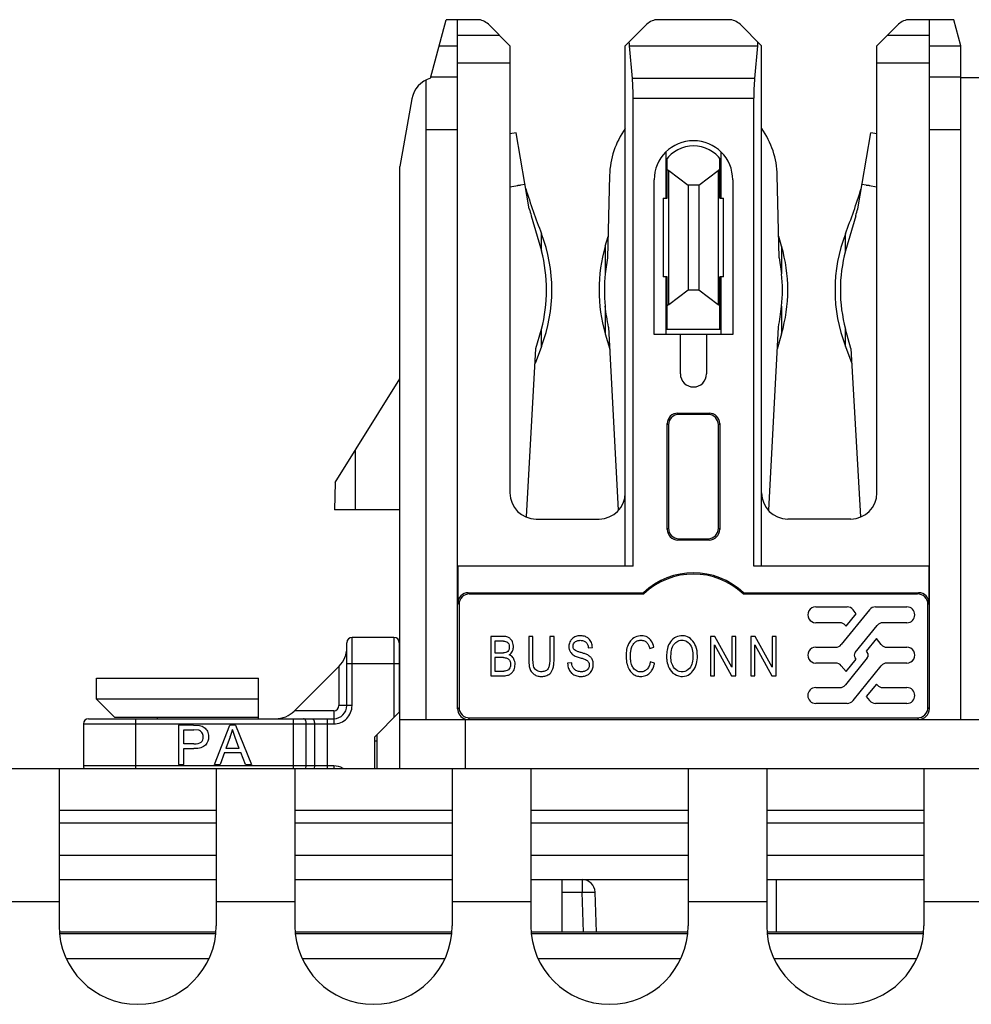
# Model space of a CAD drawing. Units: inches. Extents: x 0 to 34, y 0 to 22.
# Drawn here: x 6.6 to 7.1, y 14.6 to 15.1 of the extents above; entities that cross this region are included whole.
import ezdxf

# ---------------------------------------------------------------- set-up
doc = ezdxf.new("R2010")
doc.units = ezdxf.units.IN
doc.header["$LTSCALE"] = 1.87
doc.header["$MEASUREMENT"] = 0
doc.layers.get('0').update_dxf_attribs({"linetype": 'CONTINUOUS'})
doc.layers.add('1', color=7, linetype='CONTINUOUS')

msp = doc.modelspace()

# ---------------------------------------------------------------- linework, layer by layer
at = {"color": 7, "linetype": 'CONTINUOUS'}
for p, q in [((6.7920894061, 15.0398559577), (6.7999566999, 15.0692170978)), ((6.8154884935, 15.0692170978), (6.7999566999, 15.0692170978)), ((6.805626658, 14.7240667212), (6.805626658, 15.0692170978)), ((6.8210562634, 15.066910852), (6.8318733772, 15.0560937382)), ((6.8896161593, 15.0560937382), (6.9004332731, 15.066910852)), ((6.9414727454, 15.0692170978), (6.906001043, 15.0692170978)), ((6.9470405154, 15.066910852), (6.9578576291, 15.0560937382)), ((7.0156004113, 15.0560937382), (7.026417525, 15.066910852)), ((7.0540787683, 15.0692170978), (7.031985295, 15.0692170978)), ((7.0418471304, 14.7240667212), (7.0418471304, 15.0692170978)), ((7.0575951619, 15.0560937382), (7.0540787683, 15.0692170978)), ((6.805626658, 15.061469198), (6.8264979182, 15.061469198)), ((7.0209758702, 15.061469198), (7.0418471304, 15.061469198)), ((6.7964403063, 15.0560937382), (6.805626658, 15.0560937382)), ((6.8318733772, 15.0560937382), (6.8318733772, 14.8322542275)), ((6.8896161593, 14.7955088207), (6.8896161593, 15.0560937382)), ((6.8931575729, 15.0396895387), (6.8917369276, 15.0560937382)), ((6.8917369276, 15.0560937382), (6.9557368609, 15.0560937382)), ((6.9557368609, 15.0560937382), (6.9543162155, 15.0396895387)), ((6.9578576291, 14.7955088207), (6.9578576291, 15.0560937382)), ((7.0156004113, 14.8322542275), (7.0156004113, 15.0560937382)), ((7.0418471304, 15.0560937382), (7.0575951619, 15.0560937382)), ((7.0575951619, 14.7188205751), (7.0575951619, 15.0560937382)), ((6.805626658, 15.0475950835), (6.8318733772, 15.0475950835)), ((7.0156004113, 15.0475950835), (7.0418471304, 15.0475950835)), ((6.805626658, 15.0404836565), (6.7922575975, 15.0404836565)), ((7.0575951619, 15.0404836565), (7.0418471304, 15.0404836565)), ((7.0575951619, 15.0403457067), (7.0843668155, 15.0403457067)), ((6.7898786265, 14.7188205751), (6.7898786265, 15.039012877)), ((6.9543162155, 15.0396895387), (6.8931575729, 15.0396895387)), ((6.7827171026, 15.0295011946), (6.7767552669, 14.9956899443)), ((6.8935531672, 14.7955088207), (6.8935531672, 15.029847019)), ((6.8935531672, 15.029847019), (6.9539206213, 15.029847019)), ((6.9539206213, 14.7955088207), (6.9539206213, 15.029847019)), ((6.7898786265, 15.0142369374), (6.805626658, 15.0142369374)), ((7.0418471304, 15.0142369374), (7.0575951619, 15.0142369374)), ((6.9099573667, 15.0027984435), (6.9099573667, 14.9797594445)), ((6.9375164218, 15.0027812614), (6.9375164218, 14.9797594445)), ((6.7767552669, 14.6942142758), (6.7767552669, 14.9956899443)), ((6.9040518549, 14.9115179747), (6.9040518549, 14.9889457962)), ((6.9434219336, 14.9889457962), (6.9434219336, 14.9115179747)), ((6.9099573667, 14.9403893658), (6.9099573667, 14.9115180164)), ((6.9375164218, 14.9403893658), (6.9375164218, 14.9115179747)), ((6.9434219336, 14.9115179747), (6.9040518549, 14.9115179747)), ((6.9171752144, 14.891832977), (6.9171752144, 14.9115179747)), ((6.930298574, 14.9115179747), (6.930298574, 14.891832977)), ((6.7443055428, 14.8375046911), (6.7767552669, 14.8894242496)), ((6.9158596807, 14.8721479814), (6.9164783558, 14.8715293063)), ((6.9158597269, 14.8721479814), (6.9316138811, 14.8721479814)), ((6.9309954327, 14.8715293063), (6.9164783558, 14.8715293063)), ((6.9309954327, 14.8715293063), (6.9316141077, 14.8721479814)), ((6.9112322097, 14.8662831602), (6.9106135346, 14.8669018353)), ((6.9106135346, 14.8138783698), (6.9106135346, 14.8669016086)), ((6.9112322097, 14.8662831602), (6.9112322097, 14.8144970014)), ((6.9368602538, 14.8669018353), (6.9362415788, 14.8662831602)), ((6.9362415788, 14.8144970014), (6.9362415788, 14.8662831602)), ((6.9368602538, 14.8669017893), (6.9368602538, 14.8138785609)), ((6.7544455556, 14.8238074517), (6.7544455556, 14.8537287116)), ((6.7443055428, 14.8375046911), (6.743946868, 14.8238074517)), ((6.7767552669, 14.8238074517), (6.743946868, 14.8238074517)), ((6.8449967367, 14.8191308679), (6.8764927997, 14.8191308679)), ((7.0024770517, 14.8191308679), (6.9709809887, 14.8191308679)), ((6.9106135346, 14.8138783263), (6.9112322097, 14.8144970014)), ((6.9362415788, 14.8144970014), (6.9368602538, 14.8138783263)), ((6.9164783558, 14.8092508553), (6.9158596807, 14.8086321803)), ((6.9316140652, 14.8086321803), (6.9158599124, 14.8086321803)), ((6.9164783558, 14.8092508553), (6.9309954327, 14.8092508553)), ((6.9316141077, 14.8086321803), (6.9309954327, 14.8092508553)), ((6.8057641413, 14.7955088207), (6.8057641413, 14.777001605)), ((6.8935531672, 14.7955088207), (6.8057641413, 14.7955088207)), ((7.0417096471, 14.7955088207), (6.9539206213, 14.7955088207)), ((7.0417096471, 14.7770018317), (7.0417096471, 14.7955088207)), ((6.8110102874, 14.7822479778), (6.8116060486, 14.7816522166)), ((6.8110103336, 14.7822479778), (6.8986727533, 14.7822479778)), ((6.8116060486, 14.7816522166), (6.8989098083, 14.7816522166)), ((6.9485639802, 14.7816522166), (7.0358677399, 14.7816522166)), ((6.9488010351, 14.7822479778), (7.036463501, 14.7822479778)), ((7.0358677399, 14.7816522166), (7.036463501, 14.7822479778)), ((6.8063599025, 14.7764060705), (6.8057641413, 14.7770018317)), ((6.8063599025, 14.7764060261), (6.8063599025, 14.7247999657)), ((6.9849220878, 14.7751316827), (7.0006360517, 14.7751317779)), ((7.0118752249, 14.7736896092), (6.9977558418, 14.7562751606)), ((7.005248832, 14.77173259), (7.0036621788, 14.7736895233)), ((7.0149009483, 14.7751316827), (7.0306151983, 14.7751316827)), ((7.0417096471, 14.7770018317), (7.0411138859, 14.7764060705)), ((7.0411138859, 14.7247999657), (7.0411138859, 14.7764058398)), ((7.0001566221, 14.7654520021), (7.005248832, 14.77173259)), ((6.9969825612, 14.7672294136), (6.9849221118, 14.7672294136)), ((6.9998069245, 14.7658833093), (7.0001566221, 14.7654520021)), ((7.0047504921, 14.752340989), (7.0157304095, 14.7658833093)), ((7.0306151983, 14.7672294136), (7.0185547728, 14.7672294136)), ((6.7528051357, 14.7257103388), (6.7528051357, 14.7598310737)), ((6.773802511, 14.7598310737), (6.7528051357, 14.7598310737)), ((6.773802511, 14.7598310737), (6.773802511, 14.719804827)), ((6.8222156306, 14.7603780995), (6.8222156306, 14.7406602619)), ((6.8289404782, 14.7603780995), (6.8222156306, 14.7603780995)), ((6.8412585527, 14.7603453013), (6.8412585527, 14.7486357939)), ((6.8433911556, 14.7603453013), (6.8412585527, 14.7603453013)), ((6.8433911556, 14.7484348465), (6.8433911556, 14.7603453013)), ((6.8518103157, 14.7603453013), (6.8518103157, 14.7484348465)), ((6.8539429186, 14.7603453013), (6.8518103157, 14.7603453013)), ((6.8539429186, 14.7486357939), (6.8539429186, 14.7603453013)), ((6.9322826648, 14.7603453013), (6.9322826648, 14.7406602619)), ((6.9344486008, 14.7603453013), (6.9322826648, 14.7603453013)), ((6.9429577041, 14.7449418829), (6.9344486008, 14.7603453013)), ((6.9429577041, 14.7603453013), (6.9429577041, 14.7449418829)), ((6.9449987146, 14.7603453013), (6.9429577041, 14.7603453013)), ((6.9449987146, 14.7406602619), (6.9449987146, 14.7603453013)), ((6.9524913393, 14.7603515489), (6.9524913393, 14.7406665095)), ((6.9546572754, 14.7603515489), (6.9524913393, 14.7603515489)), ((6.9631663787, 14.7449481305), (6.9546572754, 14.7603515489)), ((6.9631663787, 14.7603515489), (6.9631663787, 14.7449481305)), ((6.9652073892, 14.7603515489), (6.9631663787, 14.7603515489)), ((6.9652073892, 14.7406665095), (6.9652073892, 14.7603515489)), ((7.0153807118, 14.7592362153), (7.010288502, 14.7529556274)), ((7.0177814921, 14.7562751606), (7.0153807118, 14.7592362153)), ((6.7501804638, 14.7257103388), (6.7501804638, 14.7572064018)), ((6.7764271829, 14.7572064018), (6.7764271829, 14.7224294989)), ((6.8243506044, 14.7580284911), (6.8243506044, 14.7520739233)), ((6.8285996281, 14.7580284911), (6.8243506044, 14.7580284911)), ((6.8710765453, 14.754612634), (6.8731201057, 14.7547996714)), ((6.9018823236, 14.7543431097), (6.9039722679, 14.7549655212)), ((6.9343370873, 14.7406602619), (6.9343370873, 14.7561289102)), ((6.9343370873, 14.7561289102), (6.942809922, 14.7406602619)), ((6.9545457619, 14.7406665095), (6.9545457619, 14.7561351578)), ((6.9545457619, 14.7561351578), (6.9630185965, 14.7406665095)), ((6.9849221357, 14.7549290563), (6.9949314786, 14.7549290563)), ((7.0206058554, 14.7549290563), (7.0306151983, 14.7549290563)), ((6.8243506044, 14.7520739233), (6.8285996281, 14.7520739233)), ((6.8243506044, 14.7497571132), (6.8243506044, 14.7429833196)), ((6.8285996281, 14.7497571132), (6.8243506044, 14.7497571132)), ((7.0107868419, 14.7496148546), (6.9998069245, 14.7360725342)), ((7.005248832, 14.7490002162), (7.0047504921, 14.7496148546)), ((7.010288502, 14.7529556274), (7.0107868418, 14.7523409891)), ((6.7463367207, 14.745488643), (6.7238404798, 14.7229924021)), ((6.7462434559, 14.7453953782), (6.7462434559, 14.7257103388)), ((6.7501804638, 14.7467077153), (6.7764271829, 14.7467077135)), ((6.8627673104, 14.7471995139), (6.8607531766, 14.7469846582)), ((6.9042567695, 14.7469048276), (6.9021105125, 14.7475621648)), ((6.9949314786, 14.7470267872), (6.9849221357, 14.7470267872)), ((6.9977558418, 14.7456806829), (7.0001566221, 14.7427196282)), ((7.0001566221, 14.7427196282), (7.005248832, 14.7490002162)), ((7.0036621091, 14.7282662343), (7.0177814921, 14.7456806829)), ((7.0306151983, 14.7470267872), (7.0206058554, 14.7470267872)), ((6.6248523798, 14.7289081485), (6.6248523798, 14.7394068362)), ((6.6248524336, 14.7394068362), (6.7060399346, 14.7394068362)), ((6.7060399346, 14.719148659), (6.7060399346, 14.7394068362)), ((6.8222156306, 14.7406602619), (6.8289401908, 14.7406602619)), ((6.8243506044, 14.7429833196), (6.8288052512, 14.7429833196)), ((6.9322826648, 14.7406602619), (6.9343370873, 14.7406602619)), ((6.942809922, 14.7406602619), (6.9449987146, 14.7406602619)), ((6.9524913393, 14.7406665095), (6.9545457619, 14.7406665095)), ((6.9630185965, 14.7406665095), (6.9652073892, 14.7406665095)), ((6.9849221357, 14.7347264299), (6.9969825612, 14.7347264299)), ((7.0153807118, 14.7365038415), (7.010288502, 14.7302232535)), ((7.0157304095, 14.7360725342), (7.0153807118, 14.7365038415)), ((7.0185547728, 14.7347264299), (7.0306151983, 14.7347264299)), ((6.7764271829, 14.7295817299), (6.7767552669, 14.7295817299)), ((7.010288502, 14.7302232535), (7.0118752249, 14.7282662343)), ((6.6340387315, 14.7197217968), (6.6248523798, 14.7289081485)), ((6.7060399345, 14.7289081485), (6.6248523798, 14.7289081485)), ((6.7528051357, 14.7257103388), (6.7462434559, 14.7257103388)), ((6.805626658, 14.7240667212), (6.8063599025, 14.7247999657)), ((7.0006363857, 14.7268241608), (6.9849221357, 14.7268241608)), ((7.0306151983, 14.7268241608), (7.0149009482, 14.7268241608)), ((7.0411138859, 14.7247999657), (7.0418471304, 14.7240667212)), ((6.7060399346, 14.7197217968), (6.6340383671, 14.7197217968)), ((6.6552133815, 14.7197217968), (6.6552133815, 14.719148659)), ((6.743618784, 14.7230856669), (6.7239337446, 14.7230856669)), ((6.743618784, 14.7230856669), (6.743618784, 14.7165239871)), ((6.7639599913, 14.7099623074), (6.7764271829, 14.7224294989)), ((6.8116060486, 14.7195538196), (6.8108728041, 14.7188205751)), ((6.8116060486, 14.7195538196), (7.0358677399, 14.7195538196)), ((7.0366009844, 14.7188205751), (7.0358677399, 14.7195538196)), ((6.6182907, 14.7165239871), (6.6182907, 14.6955266118)), ((6.6182907, 14.7165239871), (6.7436187839, 14.7165239871)), ((6.6209153719, 14.719148659), (6.743618784, 14.719148659)), ((6.6445374173, 14.6942142758), (6.6445374192, 14.719148659)), ((6.6659360785, 14.7158678192), (6.6659360785, 14.6961827798)), ((6.6733616084, 14.7158678192), (6.6659360785, 14.7158678192)), ((6.6733616084, 14.7158678192), (6.6763559902, 14.7156798311)), ((6.684005763, 14.6961827798), (6.6915655701, 14.7158678192)), ((6.6943719638, 14.7158678192), (6.6915655701, 14.7158678192)), ((6.6943719638, 14.7158678192), (6.7024285966, 14.6961827798)), ((6.7233120654, 14.719148659), (6.7233120641, 14.6942142758)), ((6.7298737439, 14.6955266118), (6.7298737439, 14.7165239871)), ((6.734011818, 14.7165239871), (6.734011818, 14.6955266118)), ((6.7405734946, 14.6942142758), (6.7405734978, 14.719148659)), ((6.7767552669, 14.7188205751), (7.0707185215, 14.7188205751)), ((6.8095636659, 14.6942142758), (6.8095636659, 14.7188205751)), ((6.6685410564, 14.7065086974), (6.6685410564, 14.7135448234)), ((6.6685410564, 14.7135448234), (6.6735764519, 14.7135448234)), ((6.6760068695, 14.713370263), (6.6735764519, 14.7135448234)), ((6.6918475522, 14.7100401881), (6.6896856891, 14.704266268)), ((6.6943048252, 14.7097179228), (6.6929083422, 14.7137999501)), ((6.6963592666, 14.704266268), (6.6943048252, 14.7097179228)), ((6.7639599913, 14.7099623073), (6.7639599913, 14.6942142758)), ((6.7652723273, 14.7112746433), (6.7652723273, 14.6942142758)), ((6.6736301628, 14.7065086974), (6.6685410564, 14.7065086974)), ((6.7639599913, 14.7079938034), (6.7652723273, 14.7079938034)), ((6.6685410564, 14.6961827798), (6.6685410564, 14.7041857017)), ((6.6685410564, 14.7041857017), (6.6735898796, 14.7041857017)), ((6.6889337367, 14.702144688), (6.6867718736, 14.6961827798)), ((6.6889337367, 14.702144688), (6.6971649299, 14.702144688)), ((6.6963592666, 14.704266268), (6.6896856891, 14.704266268)), ((6.6994610702, 14.6961827798), (6.6971649299, 14.702144688)), ((6.743618784, 14.6955266118), (6.6182907, 14.6955266118)), ((6.6659360785, 14.6961827798), (6.6685410564, 14.6961827798)), ((6.684005763, 14.6961827798), (6.6867718736, 14.6961827798)), ((6.6994610702, 14.6961827798), (6.7024285966, 14.6961827798)), ((6.7296938337, 14.694200193), (6.7298737439, 14.6955266118)), ((6.734011818, 14.6955266118), (6.7338319078, 14.694200193)), ((6.743618784, 14.6955266118), (6.743618784, 14.6942142758)), ((6.6848261331, 14.6732169005), (6.6060859756, 14.6732169005)), ((6.8029363693, 14.6732169005), (6.7241962118, 14.6732169005)), ((6.9210466055, 14.6732169005), (6.842306448, 14.6732169005)), ((7.0391568417, 14.6732169005), (6.9604166842, 14.6732169005)), ((6.6060859756, 14.6670669117), (6.6848261331, 14.6670669117)), ((6.7241962118, 14.6670669117), (6.8029363693, 14.6670669117)), ((6.842306448, 14.6670669117), (6.9210466055, 14.6670669117)), ((6.9604166842, 14.6670669117), (7.0391568417, 14.6670669117)), ((6.6060859756, 14.6508712089), (6.6848261331, 14.6508712089)), ((6.7241962118, 14.6508712089), (6.8029363693, 14.6508712089)), ((6.842306448, 14.6508712089), (6.9210466055, 14.6508712089)), ((6.9604166842, 14.6508712089), (7.0391568417, 14.6508712089)), ((6.6060859756, 14.6385712312), (6.6848261331, 14.6385712312)), ((6.7241962118, 14.6385712312), (6.8029363693, 14.6385712312)), ((6.842306448, 14.6385712312), (6.9210466055, 14.6385712312)), ((6.8577920123, 14.6385712312), (6.8577920123, 14.6123137878)), ((6.8679466884, 14.6385712312), (6.8679466884, 14.6322385508)), ((6.9604166842, 14.6385712312), (7.0391568417, 14.6385712312)), ((6.9650754769, 14.6385712312), (6.9650754769, 14.612313044)), ((6.8577920123, 14.6322385508), (6.8679466884, 14.6322385508)), ((6.8686424791, 14.6123137126), (6.8679466884, 14.6322385508)), ((6.8679466884, 14.6322385508), (6.874504371, 14.6322385508)), ((6.8752001633, 14.6123136671), (6.874504371, 14.6322385508)), ((6.6848261112, 14.612314987), (6.6060859537, 14.6123155329)), ((6.8029363474, 14.6123141681), (6.7241961899, 14.612314714)), ((6.9210465836, 14.6123133492), (6.8423064261, 14.6123138952)), ((7.0391568198, 14.6123125304), (6.9604166623, 14.6123130763))]:
    msp.add_line(p, q, dxfattribs=at)
at = {"color": 3, "linetype": 'CONTINUOUS'}
for p, q in [((5.3285269205, 14.6942142758), (8.5352198339, 14.6942142758)), ((6.6060859756, 14.6942142758), (6.6060859756, 14.6154741184)), ((6.6848261331, 14.6942142758), (6.6848261331, 14.6154741184)), ((6.7241962118, 14.6942142758), (6.7241962118, 14.6154741184)), ((6.8029363693, 14.6942142758), (6.8029363693, 14.6154741184)), ((6.842306448, 14.6942142758), (6.842306448, 14.6154741184)), ((6.9210466055, 14.6942142758), (6.9210466055, 14.6154741184)), ((6.9604166842, 14.6942142758), (6.9604166842, 14.6154741184)), ((7.0391568417, 14.6942142758), (7.0391568417, 14.6154741184)), ((6.5667158968, 14.6275476092), (6.6060859756, 14.6275476092)), ((6.6848261331, 14.6275476092), (6.7241962118, 14.6275476092)), ((6.8029363693, 14.6275476092), (6.842306448, 14.6275476092)), ((6.9210466055, 14.6275476092), (6.9604166842, 14.6275476092)), ((7.0391568417, 14.6275476092), (7.0785269205, 14.6275476092))]:
    msp.add_line(p, q, dxfattribs=at)
at = {"color": 4, "linetype": 'CONTINUOUS'}
for p, q in [((6.6060859488, 14.6116064778), (6.6848261062, 14.6116059318)), ((6.724196185, 14.6116056589), (6.8029363425, 14.611605113)), ((6.8423064212, 14.61160484), (6.9210465787, 14.6116042941)), ((6.9604166574, 14.6116040211), (7.0391568149, 14.6116034752)), ((6.6098747914, 14.5989821733), (6.6810370716, 14.5989816799)), ((6.7279854354, 14.5989813544), (6.7991469001, 14.598980861)), ((6.8460960793, 14.5989805355), (6.9172567285, 14.5989800422)), ((6.9642067233, 14.5989797167), (7.035366557, 14.5989792233))]:
    msp.add_line(p, q, dxfattribs=at)
at = {"color": 7, "linetype": 'CONTINUOUS'}
for centre, radius, start, end in [((6.8154884935, 15.061343082), 0.0078740157, 44.9999654337, 90), ((6.906001043, 15.061343082), 0.0078740157, 90, 135.0000000006), ((6.9414727454, 15.061343082), 0.0078740157, 45, 90), ((7.031985295, 15.061343082), 0.0078740157, 90, 135.0000345663), ((6.7956410889, 15.0272223471), 0.0131233596, 105.7022484215, 169.9999999895), ((6.9237368942, 14.9889457962), 0.0196850394, 0, 180), ((6.9237368942, 14.891832977), 0.0065616798, 180, 360), ((6.9158583596, 14.8669031564), 0.0052448252, 89.9850638061, 180.0169081435), ((6.9316154288, 14.8669031564), 0.0052448252, 359.9850658003, 90.0169067614), ((6.8449967367, 14.8322542275), 0.0131233596, 180, 270), ((6.8764927997, 14.8322542275), 0.0131233596, 270, 360), ((6.9709809887, 14.8322542275), 0.0131233596, 180, 270), ((7.0024770517, 14.8322542275), 0.0131233596, 270, 360), ((6.9158583597, 14.8138770052), 0.0052448252, 179.9850931751, 270.0169620055), ((6.9316154288, 14.8138770053), 0.0052448252, 269.9851030453, 0.0169943597), ((6.9237368942, 14.7555659819), 0.0366079235, 46.7907824091, 133.2092175908), ((6.9237368942, 14.7555659819), 0.0360121623, 46.4167059699, 133.5832940317), ((6.8110089663, 14.7770031527), 0.0052448252, 89.9850638057, 180.0169081366), ((6.8116047275, 14.7764073916), 0.0052448252, 89.9830467785, 180.0149176647), ((7.0812919072, 14.8545675946), 0.1964176223, 201.6042252852, 201.7912633813), ((6.7661818826, 14.8545675939), 0.1964176208, 338.2087366505, 338.395774748), ((7.035869061, 14.7764073916), 0.0052448252, 359.983048254, 90.0149435446), ((6.9849221118, 14.7711805482), 0.0039511345, 89.9968962322, 269.9999999905), ((7.0006360753, 14.7712360024), 0.0038957756, 39.0346390586, 89.9953114305), ((7.0149009483, 14.7712363965), 0.0038952862, 90.0000000543, 140.9653608122), ((7.0306151983, 14.7711805482), 0.0039511345, 270.0000000552, 90.0000000378), ((6.9969825612, 14.7635933564), 0.0036360572, 39.0346391095, 90.0000000195), ((7.0185547728, 14.7635933564), 0.0036360572, 89.9999999693, 140.9653608017), ((6.7528051357, 14.7572064018), 0.0026246719, 90, 180), ((6.773802511, 14.7572064018), 0.0026246719, 0, 89.9999997851), ((6.7370571042, 14.7547682596), 0.0131233596, 315, 359.9999999582), ((6.9849221357, 14.7509779218), 0.0039511345, 89.9999999981, 270.0000000019), ((6.9949314786, 14.7585651136), 0.0036360572, 269.9999999612, 320.9653603428), ((7.0206058554, 14.7585651135), 0.0036360572, 219.0346389899, 269.9999999501), ((7.0306151983, 14.7509779218), 0.0039511345, 269.9999999981, 90.0000000019), ((7.0064316607, 14.7509779218), 0.0021643198, 140.9653609261, 219.0346391157), ((7.0091056733, 14.7509779218), 0.0021643198, 320.9653608974, 39.0346441664), ((6.9949314786, 14.74339073), 0.0036360572, 39.0346391434, 89.999999978), ((7.0206058554, 14.74339073), 0.0036360572, 90.0000000468, 140.9653608441), ((6.9849221357, 14.7307752954), 0.0039511345, 89.9999999981, 269.9999999924), ((6.9969825612, 14.7383624871), 0.0036360572, 269.9999999917, 320.9653608723), ((7.0185547728, 14.7383624871), 0.0036360572, 219.0346391918, 270.0000001592), ((7.0306151983, 14.7307752954), 0.0039511345, 270.0000000076, 90.0000000019), ((6.743618784, 14.7257103388), 0.0091863517, 269.9999995394, 359.9999999676), ((6.743618784, 14.7257103388), 0.0065616798, 270.0000000203, 360), ((6.743618784, 14.7257103388), 0.0026246719, 270, 360), ((7.0006363857, 14.730719447), 0.0038952862, 270.0000000013, 320.9653608403), ((7.0149009483, 14.730719447), 0.0038952862, 219.0346398639, 269.9999999961), ((6.7145608632, 14.7322720186), 0.0131233596, 269.9999999782, 315.0000802044), ((6.8108701726, 14.7240652095), 0.0052435148, 179.9830066812, 255.8758761238), ((7.0366023055, 14.7240654001), 0.0052448252, 269.9851030393, 0.0169943735), ((6.6209153719, 14.7165239871), 0.0026246719, 90.0000002149, 180), ((6.6683002704, 14.7187134136), 0.0250938104, 339.7796158686, 348.7083165726), ((6.6209153719, 14.6955266118), 0.0026246719, 180.0000002134, 210.3317271661), ((6.743618784, 14.6863402601), 0.0091863517, 59.5541527456, 90), ((6.8679466884, 14.6320095514), 0.0065616798, 2, 90)]:
    msp.add_arc(centre, radius, start, end, dxfattribs=at)
at = {"color": 3, "linetype": 'CONTINUOUS'}
for centre in [(6.6454560543, 14.6154741184), (6.7635662905, 14.6154741184), (6.8816765268, 14.6154741184), (6.999786763, 14.6154741184)]:
    msp.add_arc(centre, 0.0393700787, 180, 360, dxfattribs=at)
at = {"color": 7, "linetype": 'CONTINUOUS'}
for centre, major_axis, ratio, start_param, end_param in [((6.8883273787, 15.0429703786), (0, 0.0262467192), 0.15, -1.0471975512, -0.959716945), ((6.9591464097, 15.0429703786), (0, 0.0262467192), 0.15, 0.959716945, 1.0471975512), ((6.8906004113, 15.029847019), (-0, 0.0196850394), 0.15, -1.5707963268, -1.0471975512), ((6.9568733772, 15.029847019), (0, 0.0196850394), 0.15, 1.0471975512, 1.5707963268), ((6.9164847532, 14.8662767628), (-0.0037163703, 0.0037163703), 0.998782766, -0.7847891758, 0.7847891758), ((6.9309890352, 14.8662767628), (0.0037163703, 0.0037163703), 0.998782766, -0.7847891758, 0.7847891758), ((6.9164847532, 14.8145033989), (0.0037163703, 0.0037163703), 0.998782766, -3.9263818294, -2.3568034778), ((6.9309890352, 14.8145033989), (-0.0037163703, 0.0037163703), 0.998782766, -3.9263818294, -2.3568034778), ((7.0364571036, 14.7769954342), (0.0037163703, 0.0037163703), 0.998782766, -0.7847891757, 0.7847891758), ((6.811612446, 14.7248063631), (0.0037163703, 0.0037163703), 0.998782766, 2.3568034778, 3.9263818294), ((7.0358613424, 14.7248063631), (0.0037163703, -0.0037163703), 0.998782766, -0.7847891758, 0.7847891758)]:
    msp.add_ellipse(centre, major_axis=major_axis, ratio=ratio, start_param=start_param, end_param=end_param, dxfattribs=at)
for points, knots in [([(6.8313957445, 14.7511533243), (6.8321598029, 14.7516335599), (6.8331495389, 14.752728073), (6.8338111673, 14.7551456095), (6.8334148525, 14.7574299172), (6.8321883497, 14.7591913625), (6.8306728409, 14.7601060281), (6.8295723768, 14.7603476589), (6.8289404782, 14.7603780995)], [0, 0, 0, 0, 0.2019309993, 0.3498845375, 0.5847589263, 0.732356646, 0.8510489562, 1, 1, 1, 1]), ([(6.8731201057, 14.7547996714), (6.8731183251, 14.7556599678), (6.8728032044, 14.7573008056), (6.8714845337, 14.7592775088), (6.8695773611, 14.7603856572), (6.867521976, 14.7607558024), (6.8653145937, 14.7606150475), (6.8633433076, 14.7597216953), (6.8618831693, 14.7580598039), (6.8613134989, 14.7560766781), (6.8613635246, 14.7546265278), (6.8615096772, 14.7539826871), (6.8615226437, 14.7539294856)], [0, 0, 0, 0, 0.1289115889, 0.2533564392, 0.3501219391, 0.4589854831, 0.5690257746, 0.6851194105, 0.7803587799, 0.8992166069, 0.9916432888, 1, 1, 1, 1]), ([(6.9039722679, 14.7549655212), (6.9037483119, 14.7561261399), (6.9029436267, 14.7580287321), (6.9006916816, 14.760171547), (6.8977215148, 14.7609108128), (6.8945581307, 14.760288773), (6.89222452, 14.758404043), (6.8907463484, 14.7558766686), (6.8900364551, 14.7530735778), (6.8899192195, 14.7498212976), (6.8901744678, 14.7476475963), (6.8904701091, 14.7465111245), (6.8904750291, 14.7464923878)], [0, 0, 0, 0, 0.125860346, 0.2214246505, 0.3279014164, 0.4469575296, 0.5607624702, 0.6435346475, 0.7632314853, 0.8718893843, 0.9978866299, 1, 1, 1, 1]), ([(6.9257012691, 14.7505982343), (6.9257323496, 14.7522663451), (6.9252833334, 14.755196677), (6.9231595412, 14.7588293348), (6.9202168119, 14.7605691957), (6.9170646417, 14.7608473551), (6.9139355696, 14.7597651636), (6.9114843913, 14.7569954213), (6.9104568415, 14.7537088882), (6.9102854647, 14.7515495859), (6.910269064, 14.7505982343)], [0, 0, 0, 0, 0.1743901768, 0.3109930495, 0.4327177229, 0.5215473356, 0.6406521836, 0.770196524, 0.8989999146, 1, 1, 1, 1]), ([(6.8285996281, 14.7580284911), (6.8289491682, 14.7580182109), (6.8297256016, 14.7579090803), (6.8307251239, 14.7574290752), (6.8313578614, 14.7564294109), (6.8315667229, 14.7552649487), (6.8314929756, 14.7539429608), (6.8308785341, 14.7527918812), (6.8297829522, 14.7521914966), (6.829006042, 14.7520723573), (6.8285996281, 14.7520739233)], [0, 0, 0, 0, 0.1125061431, 0.2469262015, 0.3361799154, 0.4783178049, 0.6167583738, 0.7525399302, 0.8717975552, 1, 1, 1, 1]), ([(6.8736034387, 14.7464587986), (6.8735956619, 14.7466864095), (6.8735217232, 14.747541431), (6.8731281392, 14.7489088244), (6.8720743571, 14.7502348149), (6.8707302108, 14.7511671267), (6.869174927, 14.7517362894), (6.8675561523, 14.7522077821), (6.8660200004, 14.7526506043), (6.8646732388, 14.7531415586), (6.8635904473, 14.7540648705), (6.8633440126, 14.7554058703), (6.8635759828, 14.7567047294), (6.8644589667, 14.7577787071), (6.8658697804, 14.758357376), (6.8673358504, 14.7584355978), (6.8683087502, 14.7582831921), (6.8686799129, 14.7581665635)], [0, 0, 0, 0, 0.0314326495, 0.1181673887, 0.192817608, 0.261329177, 0.3423143466, 0.4209244849, 0.4951724952, 0.5637922341, 0.619049132, 0.6828300246, 0.7421250445, 0.7974801026, 0.8673874834, 0.9464697506, 1, 1, 1, 1]), ([(6.8686799129, 14.7581665635), (6.8689321625, 14.7580873004), (6.8696960609, 14.7577571501), (6.870581091, 14.7567815605), (6.8709422246, 14.7555673551), (6.8710477296, 14.7548879), (6.8710765453, 14.754612634)], [0, 0, 0, 0, 0.173220824, 0.5461293065, 0.817691179, 1, 1, 1, 1]), ([(6.8921881959, 14.7505982343), (6.8921849823, 14.7511768082), (6.8922375145, 14.7523720562), (6.8925422933, 14.7542240803), (6.8932275704, 14.7559648548), (6.8942839238, 14.7573484403), (6.8957039994, 14.7582253182), (6.8973811106, 14.7585482329), (6.8990953743, 14.7583068628), (6.9004615916, 14.7573643535), (6.9013500463, 14.7559910585), (6.9017329469, 14.7549237308), (6.9018823236, 14.7543431097)], [0, 0, 0, 0, 0.1012129018, 0.2091545782, 0.3271601187, 0.4252874723, 0.5082975249, 0.6134487312, 0.7185304284, 0.8022326319, 0.8954551867, 1, 1, 1, 1]), ([(6.9124707922, 14.7506044819), (6.9124880886, 14.7514926864), (6.9126350349, 14.7536997716), (6.913811408, 14.7567316785), (6.9165083876, 14.7585031445), (6.919312549, 14.7585568458), (6.9219689909, 14.7568719055), (6.9232645448, 14.7538782651), (6.9235037835, 14.751651624), (6.923500044, 14.7506044819)], [0, 0, 0, 0, 0.1254109902, 0.313043848, 0.4314149693, 0.5600469595, 0.6860750888, 0.8518052829, 1, 1, 1, 1]), ([(6.8285996281, 14.7497571132), (6.8288722539, 14.7497419256), (6.8295522166, 14.749678955), (6.8308138148, 14.7494136661), (6.8320213871, 14.7481461904), (6.8322842283, 14.7463228901), (6.8320178015, 14.7446981942), (6.8310890595, 14.7435113024), (6.8299333867, 14.7430638081), (6.8291347814, 14.7429847923), (6.8288052512, 14.7429833196)], [0, 0, 0, 0, 0.0749231397, 0.1865989173, 0.3450134596, 0.5145691327, 0.6740356756, 0.782097392, 0.9098830633, 1, 1, 1, 1]), ([(6.8289401908, 14.7406602619), (6.8296695418, 14.7406663681), (6.8309229909, 14.7408626909), (6.8326000668, 14.7417057316), (6.8338695372, 14.7432944686), (6.8345420109, 14.7456767394), (6.8343608374, 14.7482971405), (6.8330606241, 14.7502580995), (6.8319703974, 14.7509370547), (6.8313957445, 14.7511533243)], [0, 0, 0, 0, 0.1457824888, 0.2529134588, 0.3706797216, 0.5443043626, 0.7422395211, 0.8804803103, 1, 1, 1, 1]), ([(6.8615226437, 14.7539294856), (6.8616490897, 14.7534106804), (6.8621104724, 14.7522937938), (6.8635249999, 14.7508812215), (6.8654989076, 14.7501169042), (6.8674219925, 14.7495617106), (6.8689569621, 14.7490579296), (6.8703642328, 14.7485098071), (6.871565342, 14.7472451082), (6.8716510076, 14.7452436894), (6.8707515748, 14.7436606334), (6.8693117403, 14.7428183768), (6.8676006343, 14.742583125), (6.8663418921, 14.7427388678), (6.8657036666, 14.7429622238), (6.8656897859, 14.7429671547)], [0, 0, 0, 0, 0.0747990682, 0.1666540096, 0.2722478298, 0.3684290115, 0.4489825759, 0.4995273435, 0.5800815606, 0.6781393824, 0.7586284889, 0.8248301746, 0.9052438994, 0.9979360451, 1, 1, 1, 1]), ([(6.9021105125, 14.7475621648), (6.9020218313, 14.7470022922), (6.9017235198, 14.7458067975), (6.9008952905, 14.744149841), (6.8993515662, 14.7428360044), (6.8973913079, 14.7424133786), (6.8952702806, 14.7428571445), (6.8936221621, 14.7443062539), (6.8926124645, 14.7464433418), (6.8922532966, 14.7485756266), (6.8921873474, 14.750016704), (6.8921881959, 14.7505982343)], [0, 0, 0, 0, 0.0930527972, 0.2029185024, 0.299513793, 0.4170616518, 0.520059252, 0.6465242856, 0.7623156452, 0.9040957458, 1, 1, 1, 1]), ([(6.910269064, 14.7505982343), (6.9102587593, 14.7500004945), (6.9103035025, 14.748265366), (6.911024343, 14.7451885557), (6.91318489, 14.7416924472), (6.9171649105, 14.7399634323), (6.9210451944, 14.7406510055), (6.9238956687, 14.7431670094), (6.9254524269, 14.7466531882), (6.9257405097, 14.7492909623), (6.9257012691, 14.7505982343)], [0, 0, 0, 0, 0.0628093353, 0.1822592796, 0.329438225, 0.4777686711, 0.60951538, 0.7214814436, 0.8645720005, 1, 1, 1, 1]), ([(6.923500044, 14.7506044819), (6.9235392826, 14.7494474673), (6.9233218827, 14.7472333024), (6.9219143082, 14.7440391949), (6.9185713899, 14.7420175431), (6.91470055, 14.7432802373), (6.9128641304, 14.7463223226), (6.9124758352, 14.748809447), (6.912462836, 14.7501959112), (6.9124707922, 14.7506044819)], [0, 0, 0, 0, 0.1595291087, 0.3078237096, 0.4709036625, 0.6534785633, 0.807133951, 0.943082167, 1, 1, 1, 1]), ([(6.8412585527, 14.7486357939), (6.8412528042, 14.7475378718), (6.8413631007, 14.7457268746), (6.842100331, 14.7430972489), (6.8436803758, 14.74124761), (6.8458355226, 14.7404080984), (6.8478483094, 14.7402564636), (6.8498963473, 14.7405361681), (6.8520525033, 14.7416365304), (6.8533950436, 14.7437797129), (6.8538578855, 14.746243496), (6.8539375841, 14.7477885755), (6.8539429186, 14.7486357939)], [0, 0, 0, 0, 0.1380745212, 0.2268223203, 0.3397954556, 0.4284900461, 0.5108874471, 0.5916101053, 0.6862594793, 0.8054460321, 0.8937255203, 1, 1, 1, 1]), ([(6.8518103157, 14.7484348465), (6.851798541, 14.7479837306), (6.8517452212, 14.7471315022), (6.8515579866, 14.7457127331), (6.8511567754, 14.7443277719), (6.8500010058, 14.7431059111), (6.8485719189, 14.7426892038), (6.8471312741, 14.7426558249), (6.845528875, 14.7429213397), (6.8438492887, 14.7443456743), (6.8435011649, 14.7465267262), (6.8434232532, 14.7478660184), (6.8433911556, 14.7484348465)], [0, 0, 0, 0, 0.0828038618, 0.1573999822, 0.2642504138, 0.3415527772, 0.4568438543, 0.526437701, 0.6072417738, 0.7522832501, 0.8939975809, 1, 1, 1, 1]), ([(6.8607531766, 14.7469846582), (6.8607653749, 14.7464522227), (6.8608609573, 14.7455185403), (6.8612915604, 14.7439081006), (6.8622164241, 14.7423625804), (6.8638735104, 14.740983996), (6.8659693713, 14.7403145945), (6.8681132339, 14.7402626499), (6.8700357104, 14.7406544706), (6.8716868864, 14.7415973427), (6.872953918, 14.7431508683), (6.8735453948, 14.7448984761), (6.8736181096, 14.7460294098), (6.8736034387, 14.7464587986)], [0, 0, 0, 0, 0.0779623687, 0.1376942058, 0.2439991808, 0.3367935818, 0.4487659818, 0.5601054106, 0.6494442796, 0.7339984516, 0.8344903153, 0.9370691297, 1, 1, 1, 1]), ([(6.8656897859, 14.7429671547), (6.8651593611, 14.7431555833), (6.8642110892, 14.7436957355), (6.8632576715, 14.7449134335), (6.8629067053, 14.7461384669), (6.8627978697, 14.7468863699), (6.8627673104, 14.7471995139)], [0, 0, 0, 0, 0.3082138796, 0.5849223021, 0.8266776859, 1, 1, 1, 1]), ([(6.8904750291, 14.7464923878), (6.8907150465, 14.74557834), (6.8913799979, 14.7438539042), (6.8929327107, 14.7417168861), (6.8950754067, 14.7405471713), (6.8974231558, 14.7402116876), (6.8998054035, 14.7405549567), (6.9018325283, 14.7418316971), (6.9031294761, 14.7435514084), (6.9038534997, 14.7452938282), (6.9041522666, 14.7464084283), (6.9042567695, 14.7469048276)], [0, 0, 0, 0, 0.1388542863, 0.2697102327, 0.3789156279, 0.4875804178, 0.6140711945, 0.7242454488, 0.8304524822, 0.9255656565, 1, 1, 1, 1]), ([(6.7298737439, 14.7165239871), (6.7298737439, 14.7168604841), (6.7298148439, 14.7174989053), (6.7295500352, 14.7183367802), (6.7291534073, 14.7189524751), (6.7287415931, 14.719148659), (6.7285614079, 14.719148659)], [0, 0, 0, 0, 0.3196375898, 0.6038423664, 0.8288426346, 1, 1, 1, 1]), ([(6.732699482, 14.719148659), (6.7328796672, 14.719148659), (6.7332914814, 14.7189524751), (6.7336881093, 14.7183367802), (6.733952918, 14.7174989053), (6.734011818, 14.7168604841), (6.734011818, 14.7165239871)], [0, 0, 0, 0, 0.1711573654, 0.3961576336, 0.6803624102, 1, 1, 1, 1])]:
    msp.add_open_spline(points, degree=3, knots=knots, dxfattribs=at)
for points in [[(6.6763559902, 14.7156798311), (6.6773227861, 14.7155186984), (6.6781329253, 14.7152098608), (6.6787864078, 14.7147533183)], [(6.6787864078, 14.7147533183), (6.6794398902, 14.7143057276), (6.6799635713, 14.7136746247), (6.6803574512, 14.7128600096)], [(6.6776450515, 14.7122020512), (6.677233268, 14.712792871), (6.6766872073, 14.7131822749), (6.6760068695, 14.713370263)], [(6.6772153644, 14.7074486379), (6.6779225577, 14.7080752649), (6.6782761544, 14.7089570186), (6.6782761544, 14.710093899)], [(6.6782761544, 14.710093899), (6.6782761544, 14.7109174659), (6.6780657867, 14.7116201833), (6.6776450515, 14.7122020512)], [(6.6809616986, 14.7101744653), (6.6809616986, 14.7085004761), (6.6804290657, 14.7070816135), (6.6793637998, 14.7059178777)], [(6.6803574512, 14.7128600096), (6.6807602828, 14.7120453945), (6.6809616986, 14.7111502131), (6.6809616986, 14.7101744653)], [(6.6793637998, 14.7059178777), (6.6782985339, 14.7047630937), (6.6763738939, 14.7041857017), (6.6735898796, 14.7041857017)], [(6.6736301628, 14.7065086974), (6.6753131039, 14.7065086974), (6.6765081711, 14.7068220109), (6.6772153644, 14.7074486379)]]:
    msp.add_open_spline(points, degree=3, dxfattribs=at)
at = {"layer": '1', "color": 7, "linetype": 'CONTINUOUS'}
for p, q in [((6.834935316, 15.0125678435), (6.8318733772, 15.0120416858)), ((6.8414835343, 14.9744609338), (6.834935316, 15.0125678435)), ((7.0059902541, 14.9744609338), (7.0125384724, 15.0125678435)), ((7.0156004113, 15.0120416858), (7.0125384724, 15.0125678435)), ((6.9106135346, 14.9797594445), (6.9106135346, 14.9998468774)), ((6.9368602538, 14.9797594445), (6.9368602538, 14.9998468774)), ((6.8817539674, 14.9912545968), (6.8807748979, 14.9500045581)), ((6.9113356508, 14.9264952574), (6.9113356508, 14.9936535529)), ((6.9113356508, 14.9936535529), (6.9211122223, 14.9863211243)), ((6.9263615661, 14.9863211243), (6.9361381376, 14.9936535529)), ((6.9361381376, 14.9936535529), (6.9361381376, 14.9264952574)), ((6.9666988905, 14.950004559), (6.965719821, 14.9912545968)), ((6.835810385, 14.9860868028), (6.8318733772, 14.9854102749)), ((6.835810385, 14.9863284873), (6.8372168516, 14.9863284873)), ((6.835810385, 14.9860868028), (6.835810385, 14.9863284873)), ((6.8393803521, 14.9867002591), (6.8372168516, 14.9863284873)), ((6.9211122223, 14.9863211243), (6.9211122223, 14.933827686)), ((6.9263615661, 14.9863211243), (6.9211122223, 14.9863211243)), ((6.9263615661, 14.9863211243), (6.9263615661, 14.933827686)), ((7.0102569368, 14.9863284873), (7.0080934363, 14.9867002591)), ((7.0102569368, 14.9863284873), (7.0116634034, 14.9863284873)), ((7.0116634034, 14.9863284873), (7.0116634034, 14.9860868028)), ((7.0156004113, 14.9854102749), (7.0116634034, 14.9860868028)), ((6.9086450307, 14.9797594445), (6.9086450307, 14.9403893658)), ((6.9086450307, 14.9797594445), (6.9106135346, 14.9797594445)), ((6.9368602538, 14.9797594445), (6.9388287577, 14.9797594445)), ((6.9388287577, 14.9403893658), (6.9388287577, 14.9797594445)), ((6.8424956391, 14.9710620163), (6.847639266, 14.9533909928)), ((7.0049781493, 14.9710620163), (6.9998345225, 14.9533909928)), ((6.847639266, 14.9533909928), (6.847639266, 14.9620497995)), ((6.9998345225, 14.9533909928), (6.9998345225, 14.9620497995)), ((6.8796023298, 14.9557370582), (6.881024893, 14.9606955502)), ((6.9678714587, 14.9557370582), (6.9664488844, 14.9606955891)), ((6.8796023298, 14.9557370582), (6.8796023298, 14.9419674571)), ((6.9678714587, 14.9557370582), (6.9678714587, 14.9419674571)), ((6.8807748979, 14.9500045581), (6.8796023298, 14.9419674571)), ((6.9666988905, 14.950004559), (6.9678714587, 14.9419674571)), ((6.9106135346, 14.9403893658), (6.9086450307, 14.9403893658)), ((6.9106135346, 14.9141426466), (6.9106135346, 14.9403893658)), ((6.9368602538, 14.9141426466), (6.9368602538, 14.9403893658)), ((6.9388287577, 14.9403893658), (6.9368602538, 14.9403893658)), ((6.9211122223, 14.933827686), (6.9113356508, 14.9264952574)), ((6.9263615661, 14.933827686), (6.9211122223, 14.933827686)), ((6.9361381376, 14.9264952574), (6.9263615661, 14.933827686)), ((6.8796023298, 14.9256879149), (6.8796023298, 14.9119183138)), ((6.9678714587, 14.9256879149), (6.9678714587, 14.9119183138)), ((6.8448891322, 14.9046050902), (6.847639266, 14.9142643792)), ((6.847639266, 14.9056055725), (6.847639266, 14.9142643792)), ((6.8796023298, 14.9119183138), (6.8817877558, 14.9042602611)), ((6.8812086376, 14.9152983911), (6.8860781711, 14.8235075545)), ((6.9375164218, 14.9141426466), (6.9099573667, 14.9141426466)), ((6.9613956198, 14.8235076009), (6.9662651507, 14.9152983896)), ((6.9678714587, 14.9119183138), (6.965686108, 14.9042605291)), ((6.9998345225, 14.9056055725), (6.9998345225, 14.9142643792)), ((7.0025846563, 14.9046050902), (6.9998345225, 14.9142643792)), ((6.8400969229, 14.8202019662), (6.8448891322, 14.9046050902)), ((6.847639266, 14.9056055725), (6.8444674575, 14.8970490605)), ((6.9998345225, 14.9056055725), (7.0030062711, 14.8970492278)), ((7.0025846563, 14.9046050902), (7.0073768634, 14.8202020034))]:
    msp.add_line(p, q, dxfattribs=at)
for centre, radius, start, end in [((6.9237368942, 14.9902581322), 0.0419947507, 144.4917544667, 178.6403401825), ((6.9237368942, 14.9902581322), 0.0419947507, 1.3596598175, 35.5082455333), ((6.9237368942, 14.9889457962), 0.0170603675, 35.6286952128, 144.3713047872), ((6.9161572087, 15.0000950187), 0.0080461109, 226.4499449585, 233.1844576442), ((6.9313165808, 15.0000950186), 0.0080461103, 306.815536828, 313.5500495092), ((7.2151826209, 15.103160367), 0.3937007874, 197.5162442122, 201.003246119), ((6.6322911675, 15.103160367), 0.3937007874, 338.996753881, 342.4836867923), ((8.4031260595, 15.4376253059), 1.6288795573, 196.5197226153, 196.6444673462), ((5.4443477297, 15.4376253057), 1.6288795565, 343.3555326538, 343.4802773848), ((6.774130595, 14.933827686), 0.0787401575, 338.996753881, 21.003246119), ((7.0733431934, 14.933827686), 0.0787401575, 158.996753881, 201.003246119), ((6.774130595, 14.933827686), 0.0760673891, 345.0969706439, 14.9030293561), ((6.9552329572, 14.933827686), 0.0787401575, 163.8442710837, 196.1557289163), ((6.8922408312, 14.933827686), 0.0787401575, 343.8442710837, 16.1557289163), ((7.0733431934, 14.933827686), 0.0760673891, 165.0969706439, 194.9030293561), ((6.9552329572, 14.933827686), 0.0760673891, 173.8571680273, 186.1428319726), ((6.8922408312, 14.933827686), 0.0760673891, 353.8571680275, 6.1428319727), ((6.9161572087, 14.9200537916), 0.008046111, 126.8155423567, 133.5500550404), ((6.9313165808, 14.9200537917), 0.0080461103, 46.4499504914, 53.1844631718)]:
    msp.add_arc(centre, radius, start, end, dxfattribs=at)
for points in [[(6.8812086376, 14.9152983911), (6.8805517635, 14.9187405977), (6.879977318, 14.9222037143), (6.8796023298, 14.9256879149)], [(6.9662651507, 14.9152983896), (6.966922025, 14.9187405967), (6.9674964704, 14.9222037138), (6.9678714587, 14.9256879149)]]:
    msp.add_open_spline(points, degree=3, dxfattribs=at)

doc.saveas('drawing.dxf')
